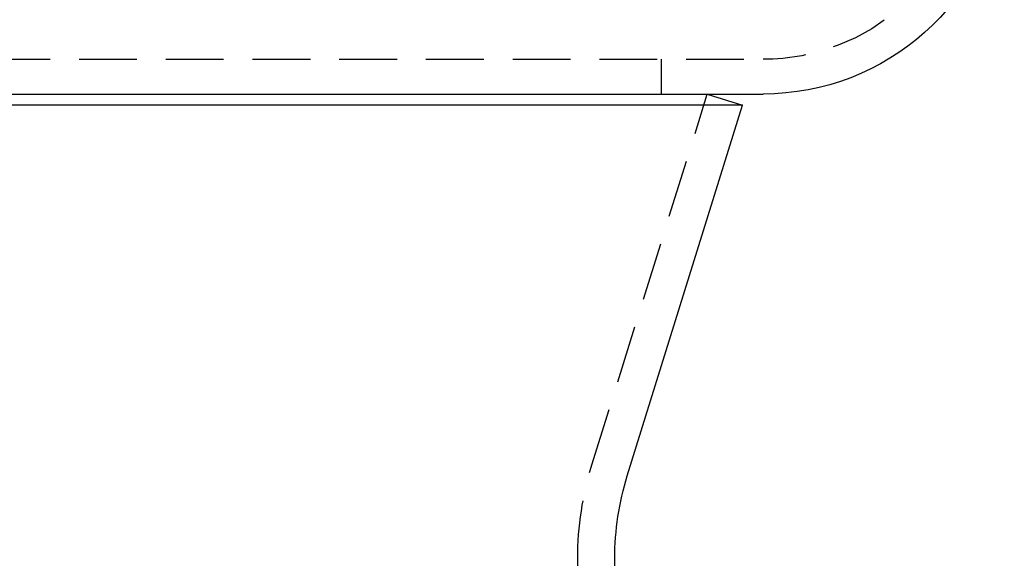
# Model space of a CAD drawing. Extents: x 1322 to 2376, y -471 to 525.
# Drawn here: x 2137 to 2179, y 321 to 345 of the extents above; entities that cross this region are included whole.
import ezdxf

# ---------------------------------------------------------------- set-up
doc = ezdxf.new("R2010")
doc.units = 0
doc.header["$LTSCALE"] = 10
doc.linetypes.add('VERDECKT', pattern=[0.375, 0.25, -0.125])
doc.layers.get('0').update_dxf_attribs({"linetype": 'CONTINUOUS'})
doc.layers.add('STEMPEL', color=3, linetype='CONTINUOUS')

# ---------------------------------------------------------------- blocks, each defined once
blk = doc.blocks.new('A$CF268958B')
at = {"color": 1, "linetype": 'VERDECKT', "extrusion": (-2e-16, 1, -2e-16)}
for p, q in [((-291.558, 96.5), (-205.732, 96.5)), ((-210.145, 96.5), (-210.145, 95)), ((-213.131, 78.973), (-208.145, 95)), ((-213.745, -17.581), (-213.745, 74.933))]:
    blk.add_line(p, q, dxfattribs=at)
at = {"extrusion": (-2e-16, 1, -2e-16)}
for p, q in [((-291.558, 95), (-205.732, 95)), ((-208.145, 95), (-206.617, 94.525)), ((-206.617, 94.525), (-278.363, 94.525)), ((-211.603, 78.498), (-206.617, 94.525)), ((-212.145, 9), (-212.145, 74.933))]:
    blk.add_line(p, q, dxfattribs=at)
at = {"color": 1, "linetype": 'VERDECKT', "extrusion": (0, -2e-16, -1)}
for centre, radius, start, end in [((205.732, 105.5), 9, 186.6258, 270), ((200.145, 74.933), 13.6, 0, 17.2815)]:
    blk.add_arc(centre, radius, start, end, dxfattribs=at)
at = {"extrusion": (0, -2e-16, -1)}
for centre, radius, start, end in [((205.732, 105.5), 10.5, 186.6258, 270), ((200.145, 74.933), 12, 360, 17.2815)]:
    blk.add_arc(centre, radius, start, end, dxfattribs=at)

msp = doc.modelspace()

# ---------------------------------------------------------------- block references
at = {"layer": 'STEMPEL'}
msp.add_blockref('A$CF268958B', (2374.791, 246.351, -55.851), dxfattribs=at)

doc.saveas('drawing.dxf')
